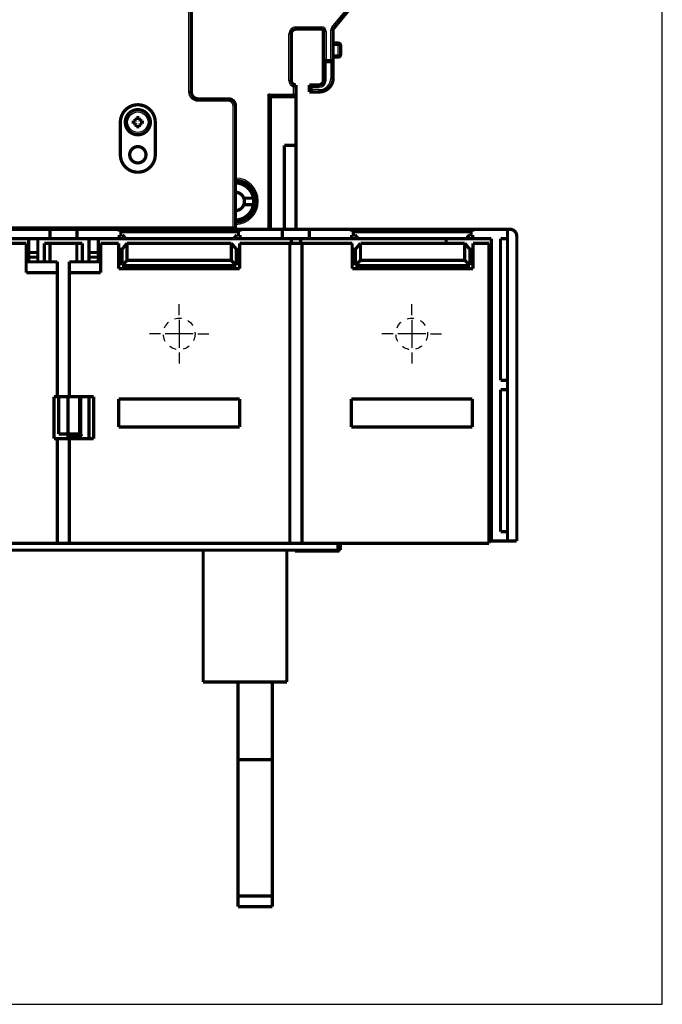
# Model space of a CAD drawing. Extents: x 26 to 1138, y 8 to 731.
# Drawn here: x 643 to 781, y 269 to 481 of the extents above; entities that cross this region are included whole.
import ezdxf

# ---------------------------------------------------------------- set-up
doc = ezdxf.new("R2010")
doc.units = 0
doc.linetypes.add('HIDDEN', pattern=[4.5, 1.5, -1.5, 1.5])
doc.linetypes.add('HIDDENNEW0', pattern=[4.5, 1.5, -1.5, 1.5])
for name, color, linetype in [('2D_GEOM', 1, 'CONTINUOUS'), ('MUOTOVIIVAT', 40, 'HIDDENNEW0'), ('PIILOVDEFINE', 5, 'HIDDENNEW0'), ('TANGVIIVATNONDEF', 3, 'HIDDENNEW0')]:
    doc.layers.add(name, color=color, linetype=linetype)

msp = doc.modelspace()

# ---------------------------------------------------------------- linework, layer by layer
at = {"color": 3, "linetype": 'CONTINUOUS'}
for p, q in [((781.13015, 269.20527), (781.13015, 589.02112)), ((489.51872, 269.20527), (781.13015, 269.20527))]:
    msp.add_line(p, q, dxfattribs=at)
at = {"layer": '2D_GEOM', "color": 40, "linetype": 'HIDDEN'}
for centre in [(677.25072, 413.34217), (727.25072, 413.34217)]:
    msp.add_circle(centre, 3.4, dxfattribs=at)
at = {"layer": 'MUOTOVIIVAT', "color": 40, "linetype": 'CONTINUOUS', "const_width": 0.7}
for points in [[(724.23281, 495.7037), (710.46088, 478.98064)], [(679.84695, 494.85725), (679.84694, 465.35723)], [(702.34459, 478.84118), (702.34459, 478.84171)], [(707.84685, 478.84217), (702.34685, 478.84217)], [(708.24685, 467.84217), (708.24685, 478.34217)], [(708.34685, 472.34217), (708.34685, 478.34217)], [(710.34685, 478.66279), (710.34685, 472.34217)], [(701.34685, 477.84217), (701.34685, 467.84217)], [(710.34685, 475.84217), (711.44685, 475.84217)], [(711.94685, 475.34217), (711.94685, 473.34217)], [(708.34685, 467.84217), (708.34685, 472.34217)], [(708.84685, 471.84217), (709.84685, 471.84217)], [(711.44685, 472.84217), (710.34685, 472.84217)], [(710.34685, 472.34217), (710.34685, 468.34217)], [(702.34685, 466.84217), (702.34685, 464.34217)], [(705.24685, 465.34217), (705.24685, 466.84217)], [(705.24685, 466.84217), (705.34682, 466.84217)], [(705.34682, 465.34217), (705.24685, 465.34217)], [(705.34685, 466.84217), (707.34685, 466.84217)], [(705.34685, 465.34217), (705.34685, 466.84217)], [(707.34685, 465.34217), (705.34685, 465.34217)], [(709.24685, 466.02053), (709.24685, 466.07546)], [(709.34685, 466.14115), (709.34685, 466.1061)], [(687.84685, 463.85723), (681.34694, 463.85723)], [(696.84459, 464.34118), (696.84685, 464.34118)], [(696.84685, 435.82635), (696.84685, 464.34217)], [(696.84685, 464.34217), (702.34685, 464.34217)], [(702.34459, 464.34118), (702.34459, 464.34215)], [(702.34459, 464.34118), (702.34459, 453.84118)], [(689.34685, 462.35723), (689.34685, 436.32639)], [(667.34685, 459.19217), (667.84832, 459.19217)], [(667.34685, 458.49217), (667.34685, 459.19217)], [(667.84832, 459.19217), (667.99685, 459.3407)], [(667.99685, 459.84217), (668.69685, 459.84217)], [(667.99685, 459.3407), (667.99685, 459.84217)], [(668.69685, 459.84217), (668.69685, 459.3407)], [(668.69685, 459.3407), (668.84537, 459.19217)], [(668.84537, 459.19217), (669.34685, 459.19217)], [(669.34685, 459.19217), (669.34685, 458.49217)], [(664.59685, 451.84217), (664.59685, 458.84217)], [(667.84832, 458.49217), (667.34685, 458.49217)], [(667.99685, 458.34364), (667.84832, 458.49217)], [(667.99685, 457.84217), (667.99685, 458.34364)], [(668.69685, 457.84217), (667.99685, 457.84217)], [(668.84537, 458.49217), (668.69685, 458.34364)], [(668.69685, 458.34364), (668.69685, 457.84217)], [(669.34685, 458.49217), (668.84537, 458.49217)], [(672.09685, 458.84217), (672.09685, 451.84217)], [(702.34459, 453.84118), (699.84459, 453.84118)], [(699.84459, 453.84118), (699.84459, 435.82635)], [(702.34459, 453.84118), (702.34459, 435.82635)], [(691.13504, 442.50469), (693.19982, 442.50469)], [(693.19982, 441.10469), (691.13504, 441.10469)], [(640.35109, 435.82639), (649.44694, 435.82639)], [(649.44694, 433.82639), (649.44694, 435.82639)], [(649.44694, 435.82639), (655.24694, 435.82639)], [(655.24694, 435.82639), (655.24694, 433.82639)], [(655.24694, 435.82639), (664.35109, 435.82639)], [(664.35109, 435.32639), (664.35109, 435.82639)], [(664.35109, 435.82639), (690.35109, 435.82639)], [(690.35109, 435.82639), (690.35109, 435.32639)], [(690.35109, 435.82639), (699.44694, 435.82638)], [(699.44694, 433.82639), (699.44694, 435.82638)], [(699.44694, 435.82638), (705.24694, 435.82638)], [(705.24694, 435.82639), (714.35109, 435.82639)], [(705.24694, 435.82638), (705.24694, 433.82639)], [(714.35109, 435.32639), (714.35109, 435.82639)], [(714.35109, 435.82639), (740.35109, 435.82639)], [(740.35109, 435.82639), (740.35109, 435.32639)], [(740.35109, 435.82639), (747.83905, 435.82639)], [(747.83905, 435.82637), (747.83905, 368.82637)], [(747.83905, 435.82637), (748.33905, 435.82637)], [(649.44694, 433.82639), (640.35109, 433.82639)], [(644.84694, 430.82639), (644.84694, 433.82639)], [(646.84694, 433.82639), (646.84694, 430.82639)], [(655.24694, 433.82639), (649.44694, 433.82639)], [(664.35109, 433.82639), (655.24694, 433.82639)], [(657.84694, 430.82639), (657.84694, 433.82639)], [(659.84694, 433.82639), (659.84694, 430.82639)], [(690.35109, 435.32639), (664.35109, 435.32639)], [(664.35109, 433.82639), (664.35109, 434.62639)], [(664.35109, 434.62639), (665.05109, 434.62639)], [(665.72237, 433.82639), (664.35109, 433.82639)], [(665.05109, 434.62639), (665.72237, 433.82639)], [(688.97981, 433.82639), (665.72237, 433.82639)], [(688.97981, 433.82639), (689.65109, 434.62639)], [(690.35109, 433.82639), (688.97981, 433.82639)], [(689.65109, 434.62639), (690.35109, 434.62639)], [(690.35109, 434.62639), (690.35109, 433.82639)], [(699.44694, 433.82639), (690.35109, 433.82639)], [(705.24694, 433.82639), (699.44694, 433.82639)], [(701.33905, 432.82639), (701.33905, 433.82639)], [(703.33892, 433.82639), (703.33893, 432.82639)], [(714.35109, 433.82639), (705.24694, 433.82639)], [(740.35109, 435.32639), (714.35109, 435.32639)], [(714.35109, 433.82639), (714.35109, 434.62639)], [(714.35109, 434.62639), (715.05109, 434.62639)], [(715.72233, 433.82639), (714.35109, 433.82639)], [(715.05109, 434.62639), (715.72237, 433.82639)], [(738.97981, 433.82639), (715.72237, 433.82639)], [(734.64471, 433.82639), (734.64471, 432.82639)], [(738.97981, 433.82639), (739.65109, 434.62639)], [(740.35109, 433.82639), (738.97981, 433.82639)], [(739.65109, 434.62639), (740.35109, 434.62639)], [(740.35109, 434.62639), (740.35109, 433.82639)], [(744.33905, 433.82639), (740.35109, 433.82639)], [(744.33905, 433.82639), (744.33905, 368.82639)], [(746.33905, 403.32639), (746.33905, 433.82639)], [(746.33905, 433.82639), (747.83905, 433.82639)], [(749.83905, 434.32638), (749.83905, 368.82637)], [(644.33905, 432.82639), (640.25072, 432.82639)], [(644.33905, 426.47351), (644.33905, 432.82639)], [(648.23905, 432.82639), (648.23905, 428.82639)], [(649.43905, 432.82639), (648.23905, 432.82639)], [(649.43905, 428.82639), (649.43905, 432.82639)], [(655.23905, 432.82639), (649.43905, 432.82639)], [(655.23905, 428.82639), (655.23905, 432.82639)], [(656.43905, 432.82639), (655.23905, 432.82639)], [(656.43905, 432.82639), (656.43905, 428.82639)], [(660.33905, 432.82639), (660.33905, 426.47351)], [(664.25072, 432.82639), (660.33905, 432.82639)], [(664.25072, 427.34217), (664.25072, 432.82639)], [(664.25072, 431.52639), (664.95072, 431.52639)], [(666.04155, 432.82639), (664.95072, 431.52639)], [(664.95072, 431.52639), (664.95072, 428.04217)], [(688.45989, 432.82639), (666.04155, 432.82639)], [(666.04155, 432.82639), (666.04155, 429.133)], [(689.55072, 431.52639), (688.45989, 432.82639)], [(688.45989, 429.133), (688.45989, 432.82639)], [(689.55072, 431.52639), (690.25072, 431.52639)], [(689.55072, 428.04217), (689.55072, 431.52639)], [(690.25072, 432.82639), (690.25072, 427.34217)], [(701.03905, 432.82639), (690.25072, 432.82639)], [(701.03905, 368.32639), (701.03905, 432.82639)], [(703.63907, 432.82639), (701.03905, 432.82639)], [(703.63905, 432.82639), (703.63905, 368.32639)], [(714.44263, 432.82639), (703.63905, 432.82639)], [(714.44263, 427.34217), (714.44263, 432.82639)], [(714.44263, 431.52639), (715.14263, 431.52639)], [(715.14263, 431.52639), (716.23346, 432.82639)], [(715.14263, 431.52639), (715.14263, 428.04217)], [(738.6518, 432.82639), (716.23346, 432.82639)], [(716.23346, 432.82639), (716.23346, 429.133)], [(738.6518, 432.82639), (739.74263, 431.52639)], [(738.6518, 429.133), (738.6518, 432.82639)], [(739.74263, 431.52639), (740.44263, 431.52639)], [(739.74263, 428.04217), (739.74263, 431.52639)], [(740.44263, 432.82639), (740.44263, 427.34217)], [(743.83905, 432.82639), (740.44263, 432.82639)], [(743.83905, 368.32639), (743.83905, 432.82639)], [(644.84694, 429.82639), (644.84694, 430.82639)], [(646.84694, 430.82639), (644.84694, 430.82639)], [(644.84694, 429.82639), (644.84694, 428.82639)], [(646.84694, 429.82639), (644.84694, 429.82639)], [(646.84694, 430.82639), (646.84694, 429.82639)], [(646.84694, 429.82639), (646.84694, 428.82639)], [(657.84694, 429.82639), (657.84694, 430.82639)], [(659.84694, 430.82639), (657.84694, 430.82639)], [(657.84694, 429.82639), (657.84694, 428.82639)], [(659.84694, 429.82639), (657.84694, 429.82639)], [(659.84694, 430.82639), (659.84694, 429.82639)], [(659.84694, 428.82639), (659.84694, 429.82639)], [(651.03905, 428.82639), (644.33905, 428.82639)], [(651.03905, 428.82639), (651.03905, 426.4735)], [(653.63905, 428.82639), (653.63905, 426.4735)], [(660.33905, 428.82639), (653.63905, 428.82639)], [(690.25072, 427.34217), (664.25072, 427.34217)], [(664.95072, 428.04217), (666.04155, 429.133)], [(664.95072, 428.04217), (689.55072, 428.04217)], [(666.04155, 429.133), (688.45989, 429.133)], [(689.55072, 428.04217), (688.45989, 429.133)], [(740.44263, 427.34217), (714.44263, 427.34217)], [(715.14263, 428.04217), (716.23346, 429.133)], [(715.14263, 428.04217), (739.74263, 428.04217)], [(716.23346, 429.133), (738.6518, 429.133)], [(739.74263, 428.04217), (738.6518, 429.133)], [(744.33905, 427.82639), (743.83905, 427.82639)], [(651.03905, 426.47351), (644.33905, 426.47351)], [(651.03905, 399.82639), (651.03905, 426.4735)], [(660.33905, 426.47351), (653.63905, 426.47351)], [(653.63905, 426.4735), (653.63905, 399.82639)], [(743.83905, 425.82637), (744.33905, 425.82637)], [(747.83905, 403.32639), (746.33905, 403.32639)], [(650.33905, 399.82639), (651.03905, 399.82639)], [(650.33905, 390.82639), (650.33905, 399.82639)], [(651.03905, 399.82639), (653.63906, 399.82639)], [(651.33905, 391.82639), (651.33905, 399.82639)], [(653.33905, 391.82639), (653.33905, 399.82639)], [(653.63905, 399.82639), (658.83905, 399.82639)], [(655.83905, 391.82639), (655.83905, 399.82639)], [(657.84694, 399.82642), (657.84694, 390.82636)], [(658.83905, 399.82639), (658.83905, 390.82639)], [(746.33905, 370.82639), (746.33905, 401.32639)], [(746.33905, 401.32639), (747.83905, 401.32639)], [(664.25072, 399.34217), (690.25072, 399.34217)], [(664.25072, 393.34217), (664.25072, 399.34217)], [(690.25072, 399.34217), (690.25072, 393.34217)], [(714.25072, 393.34217), (714.25072, 399.34217)], [(714.25072, 399.34217), (740.25072, 399.34217)], [(740.25072, 399.34217), (740.25072, 393.34217)], [(651.33905, 391.82639), (653.33905, 391.82639)], [(653.33905, 391.82641), (653.33905, 390.82639)], [(653.33905, 391.82639), (655.83905, 391.82639)], [(690.25072, 393.34217), (664.25072, 393.34217)], [(740.25072, 393.34217), (714.25072, 393.34217)], [(651.03905, 390.82639), (650.33905, 390.82639)], [(651.03905, 368.32639), (651.03905, 390.82639)], [(653.63906, 390.82639), (651.03905, 390.82639)], [(653.63905, 390.82639), (653.63905, 368.32639)], [(658.83905, 390.82639), (653.63905, 390.82639)], [(747.83905, 370.82639), (746.33905, 370.82639)], [(651.03905, 368.32639), (603.63905, 368.32639)], [(653.63906, 368.32639), (651.03904, 368.32639)], [(653.63905, 368.32639), (701.03905, 368.32639)], [(703.63907, 368.32639), (701.03905, 368.32639)], [(703.63905, 368.32639), (743.83905, 368.32639)], [(711.39301, 366.84118), (711.39301, 368.32639)], [(711.89301, 368.32639), (711.89301, 366.84118)], [(743.83907, 368.82639), (744.33905, 368.82639)], [(744.33905, 368.82639), (747.83905, 368.82639)], [(749.83905, 368.82637), (747.83905, 368.82637)], [(542.39301, 366.84118), (711.39301, 366.84118)], [(682.393, 338.49118), (682.393, 366.84118)], [(700.393, 366.84118), (700.393, 338.49118)], [(702.14301, 366.84118), (702.14301, 366.64118)], [(702.14301, 366.64118), (711.64301, 366.64118)], [(711.89301, 366.84118), (711.39301, 366.84118)], [(711.64301, 366.84118), (711.64301, 366.64118)], [(700.393, 338.49118), (682.393, 338.49118)], [(689.893, 338.49117), (689.893, 321.79118)], [(697.293, 321.79118), (697.293, 338.49117)], [(689.893, 292.51362), (689.893, 321.79118)], [(689.893, 321.79118), (697.293, 321.79118)], [(697.293, 321.79118), (697.293, 292.51362)], [(689.893, 290.19118), (689.893, 292.51362)], [(689.893, 292.51362), (697.293, 292.51362)], [(697.293, 292.51362), (697.293, 290.19118)], [(697.293, 290.19118), (689.893, 290.19118)]]:
    msp.add_lwpolyline(points, dxfattribs=at)
for points in [[(702.34685, 478.84217, 0.41421356), (701.34685, 477.84217)], [(708.24685, 478.34217, 0.41421356), (707.74685, 478.84217)], [(708.34685, 478.34217, 0.41421356), (707.84685, 478.84217)], [(710.46088, 478.98064, 0.17395454), (710.34685, 478.66279)], [(711.94685, 475.34217, 0.41421356), (711.44685, 475.84217)], [(708.34685, 472.34217, 0.41421356), (708.84685, 471.84217)], [(709.84685, 471.84217, 0.41421356), (710.34685, 472.34217)], [(711.44685, 472.84217, 0.41421356), (711.94685, 473.34217)], [(701.34685, 467.84217, 0.41421356), (702.34685, 466.84217)], [(707.24685, 466.84217, 0.41421356), (708.24685, 467.84217)], [(707.34685, 465.34217, 0.41421356), (710.34685, 468.34217)], [(707.34685, 466.84217, 0.41421356), (708.34685, 467.84217)], [(679.84694, 465.35723, 0.41421361), (681.34694, 463.85723)], [(702.34683, 466.84216), (702.3465, 466.84176, -0.016194463), (702.34558, 466.84066, -0.0011572993), (702.34402, 466.83883, -0.0008592786), (702.34188, 466.83633, -0.0014612921), (702.33915, 466.83318, -0.001516594), (702.33585, 466.82942, -0.0015455418), (702.33199, 466.82508, -0.0015456761), (702.3276, 466.8202, -0.0016527024), (702.32267, 466.81479, -0.0016857839), (702.31723, 466.80891, -0.0017788277), (702.31128, 466.80257, -0.00182062), (702.30485, 466.79582, -0.001921219), (702.29793, 466.78868, -0.0019754809), (702.29056, 466.78119, -0.0020820436), (702.28273, 466.77337, -0.0021481414), (702.27448, 466.76527, -0.0022641792), (702.2658, 466.7569, -0.0023426141), (702.25671, 466.74832, -0.0024683876), (702.24723, 466.73953, -0.0025628564), (702.23737, 466.73059, -0.002707354), (702.22713, 466.72152, -0.0028109748), (702.21655, 466.71235, -0.0029519067), (702.20562, 466.70311, -0.0031001816), (702.19437, 466.69385, -0.0033366061), (702.18279, 466.68459, -0.0033807807), (702.17093, 466.67534, -0.0032880757), (702.15877, 466.66613, -0.0029923183), (702.14636, 466.65692, -0.0024525048), (702.13371, 466.64771, -0.0020223071), (702.12083, 466.63849, -0.0016081848), (702.10775, 466.62923, -0.001241422), (702.09449, 466.61992, -0.0008384101), (702.08106, 466.61055, -0.0004904517), (702.06749, 466.60111, -0.0001117864), (702.05379, 466.59157, 0.0002048958), (702.03999, 466.58193, 0.0005429004), (702.02611, 466.57218, 0.000874385), (702.01215, 466.56228, 0.0012821684), (701.99813, 466.55222, 0.0014867903), (701.98414, 466.54205, 0.0015853162), (701.97021, 466.53177, 0.0021994141), (701.95609, 466.5211, 0.0032752016), (701.9417, 466.50993, 0.0024733937), (701.92819, 466.49934, 0.000291286), (701.91598, 466.48966, 0.0045067442), (701.90057, 466.47664, 0.0090377799), (701.87721, 466.45578, 0.004437753), (701.84684, 466.42798, 0.0022577789)], [(705.84688, 466.34217), (705.83169, 466.35368, -0.0046785243), (705.81673, 466.36544, -0.0048188738), (705.80203, 466.37748, -0.0047084694), (705.78757, 466.38977, -0.0043231529), (705.77334, 466.40228, -0.0040456241), (705.75933, 466.41499, -0.0037986186), (705.74555, 466.42788, -0.0035696641), (705.73197, 466.44092, -0.0032951121), (705.71861, 466.4541, -0.0030604021), (705.70544, 466.46739, -0.0027988052), (705.69247, 466.48076, -0.0025705481), (705.67969, 466.49421, -0.0023097401), (705.66709, 466.5077, -0.0020824839), (705.65467, 466.52121, -0.0018226156), (705.64241, 466.53472, -0.0015944904), (705.63032, 466.54822, -0.0013317697), (705.61839, 466.56166, -0.0010991472), (705.6066, 466.57505, -0.0008299078), (705.59496, 466.58834, -0.000588683), (705.58346, 466.60153, -0.000308242), (705.57209, 466.61458, -0.000053378), (705.56084, 466.62749, 0.0002438092), (705.54972, 466.64021, 0.0005184579), (705.5387, 466.65274, 0.0008393031), (705.5278, 466.66504, 0.0011410101), (705.51699, 466.67711, 0.001493226), (705.50628, 466.68891, 0.0018318156), (705.49566, 466.70042, 0.0022276891), (705.48512, 466.71162, 0.002366124), (705.4747, 466.72251, 0.0022422096), (705.46443, 466.73303, 0.002148096), (705.45435, 466.7432, 0.0020225501), (705.4445, 466.75298, 0.0019382376), (705.4349, 466.76236, 0.001831721), (705.42561, 466.77131, 0.0017626192), (705.41665, 466.77983, 0.0016652974), (705.40806, 466.78788, 0.0016088971), (705.39988, 466.79547, 0.001523772), (705.39215, 466.80254, 0.0014744844), (705.38489, 466.80911, 0.001386627), (705.37817, 466.81512, 0.0013614518), (705.37197, 466.82061, 0.0013112219), (705.36636, 466.82552, 0.0012508249), (705.36141, 466.82981, 0.0011010471), (705.35722, 466.83341, 0.0012122876), (705.35351, 466.83657, 0.0013100259), (705.35003, 466.8395, 0.0014020807), (705.34682, 466.84216, 0.0018467874)], [(705.84688, 465.84219), (705.83538, 465.827, -0.0046745757), (705.82361, 465.81204, -0.0048148183), (705.81156, 465.79735, -0.0047044796), (705.79927, 465.78288, -0.0043194166), (705.78675, 465.76865, -0.004042074), (705.77404, 465.75465, -0.0037952361), (705.76115, 465.74086, -0.0035664391), (705.74811, 465.72729, -0.003292074), (705.73493, 465.71393, -0.0030575239), (705.72164, 465.70076, -0.0027961018), (705.70826, 465.68779, -0.002567996), (705.69482, 465.67501, -0.0023073564), (705.68133, 465.66241, -0.002080244), (705.66781, 465.64999, -0.0018205359), (705.6543, 465.63774, -0.0015925471), (705.6408, 465.62564, -0.0013299794), (705.62736, 465.61371, -0.0010974872), (705.61397, 465.60193, -0.0008283953), (705.60068, 465.59029, -0.0005872966), (705.58749, 465.57878, -0.0003070002), (705.57443, 465.56742, -0.0000522607), (705.56153, 465.55617, 0.0002447818), (705.54881, 465.54504, 0.000519304), (705.53628, 465.53403, 0.0008400002), (705.52398, 465.52313, 0.0011415744), (705.51191, 465.51232, 0.0014936318), (705.50011, 465.50161, 0.0018320771), (705.48859, 465.49098, 0.0022277783), (705.47739, 465.48044, 0.0023658823), (705.46651, 465.47002, 0.0022413778), (705.45598, 465.45976, 0.0021466922), (705.44581, 465.44967, 0.0020204487), (705.43604, 465.43982, 0.0019354224), (705.42665, 465.43023, 0.0018280184), (705.4177, 465.42094, 0.001758005), (705.40918, 465.41198, 0.0016595856), (705.40113, 465.40339, 0.001601773), (705.39355, 465.39521, 0.0015146522), (705.38647, 465.38748, 0.0014636963), (705.37991, 465.38022, 0.0013745099), (705.37389, 465.3735, 0.0013442058), (705.3684, 465.36731, 0.0012829723), (705.36349, 465.3617, 0.0012231727), (705.35919, 465.35676, 0.001093726), (705.35559, 465.35257, 0.0011538127), (705.35243, 465.34886, 0.0010785892), (705.3495, 465.34539, 0.0010888423), (705.34682, 465.3422, 0.0015147916)], [(689.34685, 462.35723, 0.41421356), (687.84685, 463.85723)], [(696.34684, 464.84214), (696.3624, 464.83072, -0.0053577229), (696.37764, 464.81903, -0.0055616254), (696.39254, 464.80704, -0.0054589418), (696.40714, 464.79479, -0.0050067868), (696.42143, 464.7823, -0.0046807759), (696.43545, 464.76961, -0.0043858109), (696.44919, 464.75673, -0.0041087617), (696.46267, 464.74369, -0.0037682976), (696.47591, 464.7305, -0.0034742048), (696.48892, 464.71719, -0.0031415176), (696.5017, 464.70379, -0.0028481339), (696.51429, 464.69032, -0.0025097379), (696.52668, 464.6768, -0.0022118616), (696.53889, 464.66325, -0.0018696376), (696.55093, 464.6497, -0.0015661918), (696.56283, 464.63617, -0.0012162402), (696.57458, 464.62268, -0.0009042256), (696.5862, 464.60926, -0.000544441), (696.59771, 464.59593, -0.0002179212), (696.60913, 464.58271, 0.0001621423), (696.62045, 464.56963, 0.0005009344), (696.6317, 464.55671, 0.0008840401), (696.64289, 464.54397, 0.0012706509), (696.65403, 464.53143, 0.001754517), (696.66514, 464.51913, 0.0020186202), (696.67621, 464.50707, 0.0021118714), (696.68722, 464.49529, 0.002092065), (696.69813, 464.48379, 0.001928116), (696.70892, 464.4726, 0.0018268668), (696.71954, 464.46173, 0.0017377621), (696.72996, 464.45122, 0.0016706189), (696.74016, 464.44106, 0.0015773336), (696.75009, 464.43129, 0.001515907), (696.75973, 464.42192, 0.0014363292), (696.76903, 464.41298, 0.0013857033), (696.77798, 464.40446, 0.001311988), (696.78653, 464.39642, 0.0012700921), (696.79467, 464.38885, 0.0012044854), (696.80233, 464.38178, 0.0011673192), (696.80951, 464.37521, 0.0010991426), (696.81614, 464.3692, 0.0010782026), (696.82224, 464.36372, 0.0010328244), (696.82775, 464.35881, 0.0009871229), (696.8326, 464.35451, 0.000882591), (696.83671, 464.35091, 0.0009387519), (696.84033, 464.34775, 0.0008994233), (696.84371, 464.34483, 0.000919099), (696.84683, 464.34215, 0.001270363)], [(702.34683, 464.34215), (702.34639, 464.34253, -0.0064715638), (702.34516, 464.34358, -0.0003444471), (702.34312, 464.34534, -0.0003982113), (702.34033, 464.34775, -0.000826572), (702.33681, 464.35083, -0.0008858462), (702.3326, 464.35451, -0.000915975), (702.32773, 464.35883, -0.000923669), (702.32224, 464.36372, -0.000993756), (702.31615, 464.36919, -0.0010174598), (702.30951, 464.37521, -0.0010768721), (702.30233, 464.38178, -0.0011046351), (702.29467, 464.38885, -0.0011680402), (702.28653, 464.39642, -0.0012030987), (702.27798, 464.40446, -0.0012701211), (702.26903, 464.41298, -0.0013125964), (702.25973, 464.42192, -0.0013858588), (702.25009, 464.43129, -0.0014362909), (702.24016, 464.44106, -0.0015159772), (702.22996, 464.45122, -0.0015774409), (702.21954, 464.46173, -0.0016706771), (702.20892, 464.4726, -0.0017377949), (702.19813, 464.48379, -0.0018268979), (702.18722, 464.49529, -0.0019281436), (702.17621, 464.50707, -0.0020920851), (702.16514, 464.51913, -0.0021118762), (702.15403, 464.53143, -0.002018596), (702.14289, 464.54397, -0.0017545328), (702.1317, 464.55671, -0.0012707921), (702.12045, 464.56963, -0.0008840418), (702.10913, 464.58271, -0.00050049), (702.09771, 464.59593, -0.0001623002), (702.0862, 464.60926, 0.0002159966), (702.07458, 464.62268, 0.0005448407), (702.06283, 464.63617, 0.0009112623), (702.05093, 464.6497, 0.0012143539), (702.03889, 464.66325, 0.001539799), (702.02668, 464.67679, 0.0018765691), (702.01429, 464.69032, 0.0023063233), (702.00167, 464.70382, 0.002483216), (701.98892, 464.71719, 0.002518313), (701.97603, 464.73041, 0.003240922), (701.96267, 464.74369, 0.0045387086), (701.9487, 464.75709, 0.003433046), (701.93545, 464.76961, 0.0005993996), (701.92335, 464.78087, 0.0058984464), (701.90714, 464.79479, 0.011489518), (701.88126, 464.81548, 0.0056334536), (701.84684, 464.84214, 0.0028852544)], [(672.09685, 458.84217, 1), (664.59685, 458.84217)], [(671.04685, 458.84217, 1), (665.64685, 458.84217, 1), (671.04685, 458.84217)], [(670.09685, 451.84217, 1), (666.59685, 451.84217, 1), (670.09685, 451.84217)], [(664.59685, 451.84217, 1), (672.09685, 451.84217)], [(689.3472, 437.34329, 0.97794129), (689.3472, 446.34105)], [(693.19982, 442.50469, 0.35755656), (689.34685, 445.80378)], [(691.13504, 442.50469, 0.30127419), (689.34696, 443.80287)], [(691.13504, 441.10469, 0.18071514), (691.13504, 442.50469)], [(693.19982, 441.10469, 0.088180381), (693.19982, 442.50469)], [(689.34685, 437.8056, 0.35755656), (693.19982, 441.10469)], [(689.34685, 439.80651, 0.30129036), (691.13504, 441.10469)], [(689.34685, 436.32639, 0.41421355), (689.84685, 435.82639)], [(749.83905, 434.32638, 0.41421355), (748.33905, 435.82638)], [(749.83906, 434.32639), (749.83898, 434.333, 0.0016704411), (749.83886, 434.33964, 0.001648589), (749.8387, 434.34631, 0.0016338031), (749.83849, 434.35303, 0.0016289152), (749.83823, 434.35977, 0.0016204999), (749.83793, 434.36655, 0.0016122794), (749.83758, 434.37337, 0.001603256), (749.83719, 434.38022, 0.0015969036), (749.83675, 434.3871, 0.0015890188), (749.83627, 434.39401, 0.0015831338), (749.83573, 434.40095, 0.0015758839), (749.83516, 434.40793, 0.0015707798), (749.83453, 434.41493, 0.0015642421), (749.83386, 434.42196, 0.0015597831), (749.83314, 434.42903, 0.0015539027), (749.83237, 434.43612, 0.0015501084), (749.83156, 434.44324, 0.0015448172), (749.83069, 434.45038, 0.0015415403), (749.82978, 434.45755, 0.001536956), (749.82882, 434.46475, 0.0015345573), (749.82781, 434.47198, 0.001530113), (749.82675, 434.47922, 0.0015271973), (749.82565, 434.4865, 0.0015247653), (749.82449, 434.49379, 0.0015260499), (749.82328, 434.50111, 0.0015189689), (749.82203, 434.50845, 0.0015082298), (749.82072, 434.51581, 0.00151934), (749.81937, 434.5232, 0.0015506682), (749.81796, 434.53062, 0.001502685), (749.8165, 434.53803, 0.0013998124), (749.81501, 434.54542, 0.0015487827), (749.81344, 434.55294, 0.0018533813), (749.81176, 434.56066, 0.0013954043), (749.81016, 434.56792, 0.0004585276), (749.80869, 434.5745, 0.001986589), (749.80668, 434.58298, 0.003419395), (749.80344, 434.59608, 0.0016548088), (749.7991, 434.61327, 0.0008694298)], [(656.33902, 391.32642), (656.32753, 391.34161, 0.0046785322), (656.31576, 391.35655, 0.0048186347), (656.30372, 391.37125, 0.0047079591), (656.29144, 391.38571, 0.0043224218), (656.27893, 391.39993, 0.0040447028), (656.26622, 391.41394, 0.0037975447), (656.25333, 391.42772, 0.0035684566), (656.24029, 391.44129, 0.0032938133), (656.22712, 391.45465, 0.0030590246), (656.21383, 391.46781, 0.0027973839), (656.20046, 391.48077, 0.002569091), (656.18701, 391.49356, 0.00230828), (656.17352, 391.50615, 0.002081024), (656.16001, 391.51858, 0.0018211857), (656.1465, 391.53083, 0.0015930904), (656.13301, 391.54292, 0.001330427), (656.11956, 391.55485, 0.0010978589), (656.10618, 391.56664, 0.0008286993), (656.09288, 391.57827, 0.0005875491), (656.07969, 391.58978, 0.0003072072), (656.06664, 391.60114, 0.0000524349), (656.05374, 391.61239, -0.0002446376), (656.04102, 391.62351, -0.0005191802), (656.02849, 391.63453, -0.0008398974), (656.01618, 391.64543, -0.001141487), (656.00412, 391.65624, -0.0014935648), (655.99232, 391.66695, -0.0018320291), (655.9808, 391.67758, -0.0022277594), (655.9696, 391.68811, -0.0023660434), (655.95872, 391.69854, -0.0022419208), (655.94819, 391.7088, -0.0021476011), (655.93802, 391.71888, -0.0020218018), (655.92824, 391.72874, -0.0019372236), (655.91886, 391.73833, -0.0018303748), (655.90991, 391.74762, -0.0017609249), (655.90139, 391.75658, -0.0016631836), (655.89334, 391.76517, -0.00160624), (655.88576, 391.77335, -0.0015203513), (655.87868, 391.78108, -0.0014704069), (655.87211, 391.78834, -0.0013820156), (655.8661, 391.79507, -0.0013548728), (655.86061, 391.80126, -0.0013004412), (655.8557, 391.80687, -0.001240164), (655.8514, 391.81182, -0.00109804), (655.8478, 391.81601, -0.001189737), (655.84464, 391.81973, -0.001220952), (655.84171, 391.8232, -0.0012805808), (655.83904, 391.82641, -0.0017161792)]]:
    msp.add_lwpolyline(points, format="xyb", dxfattribs=at)
at = {"layer": 'PIILOVDEFINE', "color": 5, "linetype": 'CONTINUOUS'}
for p, q in [((677.25072, 417.34217), (677.25072, 419.74217)), ((727.25072, 417.34217), (727.25072, 419.74217)), ((677.25072, 416.34217), (677.25072, 410.34217)), ((727.25072, 416.34217), (727.25072, 410.34217)), ((673.25072, 413.34217), (670.85072, 413.34217)), ((680.25072, 413.34217), (674.25072, 413.34217)), ((681.25072, 413.34217), (683.65072, 413.34217)), ((723.25072, 413.34217), (720.85072, 413.34217)), ((730.25072, 413.34217), (724.25072, 413.34217)), ((731.25072, 413.34217), (733.65072, 413.34217)), ((677.25072, 409.34217), (677.25072, 406.94217)), ((727.25072, 409.34217), (727.25072, 406.94217))]:
    msp.add_line(p, q, dxfattribs=at)
at = {"layer": 'TANGVIIVATNONDEF', "color": 3, "linetype": 'CONTINUOUS'}
for p, q in [((710.07492, 479.2985), (723.84685, 496.02155)), ((679.34694, 465.35723), (679.34695, 494.85725)), ((702.34685, 478.84217), (702.34685, 479.34217)), ((702.34685, 479.34217), (707.84685, 479.34217)), ((707.84685, 478.84217), (707.84685, 479.34217)), ((710.34685, 478.66279), (709.84685, 478.66279)), ((709.84685, 472.34217), (709.84685, 478.66279)), ((710.46088, 478.98064), (710.07492, 479.2985)), ((701.34685, 477.84217), (700.84685, 477.84217)), ((700.84685, 467.84217), (700.84685, 477.84217)), ((708.34685, 478.34217), (708.84685, 478.34217)), ((708.84685, 478.34217), (708.84685, 472.34217)), ((711.44685, 475.34217), (710.34685, 475.34217)), ((711.44685, 475.34217), (711.44685, 475.84217)), ((711.94685, 475.34217), (711.44685, 475.34217)), ((711.44685, 473.34217), (711.44685, 475.34217)), ((708.34685, 472.34217), (708.84685, 472.34217)), ((708.84685, 472.34217), (709.84685, 472.34217)), ((708.84685, 472.34217), (708.84685, 471.84217)), ((709.84685, 471.84217), (709.84685, 472.34217)), ((709.84685, 472.34217), (710.34685, 472.34217)), ((710.34685, 473.34217), (711.44685, 473.34217)), ((711.44685, 472.84217), (711.44685, 473.34217)), ((711.44685, 473.34217), (711.94685, 473.34217)), ((708.84685, 467.84217), (708.84685, 471.84217)), ((709.84685, 471.84217), (709.84685, 468.34217)), ((701.34685, 467.84217), (700.84685, 467.84217)), ((708.84685, 467.84217), (708.34685, 467.84217)), ((709.84685, 468.34217), (710.34685, 468.34217)), ((701.84685, 464.84217), (701.84685, 466.42796)), ((705.84685, 465.84217), (705.84685, 466.34217)), ((705.84685, 466.34217), (707.34685, 466.34217)), ((707.34685, 465.84217), (705.84685, 465.84217)), ((707.34685, 466.34217), (707.34685, 466.84217)), ((707.34685, 465.84217), (707.34685, 465.34217)), ((679.84694, 465.35723), (679.34694, 465.35723)), ((681.34694, 463.85723), (681.34694, 463.35723)), ((687.84684, 463.35723), (687.84685, 463.85723)), ((696.34685, 464.84217), (701.84685, 464.84217)), ((696.34685, 435.82635), (696.34685, 464.84217)), ((687.84684, 463.35723), (681.34694, 463.35723)), ((688.84684, 436.32638), (688.84684, 462.35723)), ((689.34685, 462.35723), (688.84684, 462.35723)), ((567.80334, 436.32639), (688.84684, 436.32638)), ((688.84684, 435.82639), (688.84684, 436.32638)), ((656.33905, 391.32639), (656.33905, 399.82639)), ((653.33905, 391.32639), (656.33905, 391.32639))]:
    msp.add_line(p, q, dxfattribs=at)
for points in [[(681.34694, 463.35723), (681.30207, 463.35775, -0.0056204291), (681.25724, 463.35927, -0.005636468), (681.21245, 463.36183, -0.005624614), (681.16773, 463.36537, -0.0055937714), (681.12309, 463.36994, -0.0055749278), (681.07857, 463.37548, -0.0055605603), (681.03418, 463.38204, -0.0055491588), (680.98994, 463.38957, -0.0055388056), (680.94588, 463.3981, -0.0055325018), (680.90201, 463.40759, -0.0055286151), (680.85838, 463.41807, -0.0055278303), (680.81498, 463.4295, -0.0055300662), (680.77185, 463.44191, -0.0055347953), (680.729, 463.45526, -0.005543184), (680.68647, 463.46958, -0.0055533361), (680.64426, 463.48482, -0.0055677377), (680.60242, 463.50103, -0.0055832636), (680.56094, 463.51816, -0.0056037304), (680.51987, 463.53623, -0.0056241487), (680.47921, 463.55522, -0.005649613), (680.439, 463.57514, -0.0056508891), (680.39924, 463.59595, -0.0056284823), (680.35997, 463.61767, -0.0056107456), (680.32119, 463.64026, -0.0055933763), (680.28293, 463.66373, -0.0055806831), (680.2452, 463.68803, -0.0055696307), (680.20802, 463.71319, -0.0055625121), (680.17141, 463.73916, -0.0055576486), (680.1354, 463.76596, -0.005556059), (680.09999, 463.79354, -0.0055573754), (680.06521, 463.82191, -0.0055615239), (680.03107, 463.85105, -0.005569502), (679.9976, 463.88095, -0.0055786646), (679.9648, 463.91159, -0.0055911863), (679.93271, 463.94296, -0.0056079043), (679.90132, 463.97504, -0.0056329166), (679.87069, 464.00784, -0.0056406961), (679.84079, 464.0413, -0.0056329573), (679.81168, 464.07545, -0.0056184069), (679.78332, 464.11023, -0.0055933621), (679.75577, 464.14566, -0.0055759011), (679.729, 464.18168, -0.0055617058), (679.70306, 464.2183, -0.005551115), (679.67792, 464.25548, -0.0055415644), (679.65364, 464.29323, -0.005535925), (679.63018, 464.33149, -0.0055328309), (679.6076, 464.37028, -0.005532596), (679.58586, 464.40955, -0.0055351937), (679.56503, 464.4493, -0.005540765), (679.54507, 464.4895, -0.0055505564), (679.52603, 464.53014, -0.0055599528), (679.50789, 464.57119, -0.0055716571), (679.49069, 464.61264, -0.0055918089), (679.47441, 464.65446, -0.0056236782), (679.4591, 464.69665, -0.0056289416), (679.44473, 464.73916, -0.005615892), (679.43136, 464.78198, -0.0056605891), (679.41893, 464.82512, -0.0057464776), (679.4075, 464.86862, -0.0055677283), (679.39703, 464.91217, -0.0051879393), (679.38757, 464.95569, -0.0057063098), (679.37906, 465.00012, -0.0067838051), (679.37153, 465.0458, -0.005150774), (679.36504, 465.08879, -0.0017729354), (679.35965, 465.12776, -0.0072461557), (679.35499, 465.17799, -0.01250255), (679.35074, 465.25555, -0.0061188493), (679.34692, 465.35725, -0.0032378472)], [(688.84682, 462.35725), (688.84585, 462.39476, 0.011796688), (688.84313, 462.43219, 0.011928915), (688.83858, 462.46953, 0.011747802), (688.83232, 462.50675, 0.011297535), (688.82435, 462.54377, 0.010958108), (688.81476, 462.58056, 0.010655833), (688.80356, 462.61706, 0.01037136), (688.79083, 462.65324, 0.01007038), (688.77657, 462.68904, 0.0098096793), (688.7609, 462.72443, 0.0095541937), (688.74378, 462.75934, 0.0093335582), (688.72533, 462.79374, 0.0091208247), (688.70555, 462.82757, 0.008942203), (688.68452, 462.8608, 0.0087762038), (688.66226, 462.89336, 0.0086418208), (688.63884, 462.92524, 0.0085232559), (688.61427, 462.95635, 0.0084334676), (688.58865, 462.98667, 0.0083620172), (688.56198, 463.01614, 0.00831764), (688.53434, 463.04473, 0.0082951451), (688.50575, 463.07237, 0.0082934839), (688.47628, 463.09905, 0.0083127334), (688.44595, 463.12467, 0.0083635109), (688.41484, 463.14923, 0.0084505007), (688.38296, 463.17265, 0.0085183008), (688.3504, 463.19492, 0.0085802604), (688.31719, 463.21594, 0.0087929673), (688.28334, 463.23573, 0.0091558998), (688.24886, 463.25418, 0.0090586446), (688.21403, 463.27129, 0.0086034912), (688.17894, 463.28696, 0.0097783911), (688.14284, 463.30123, 0.012128895), (688.10548, 463.31401, 0.009324164), (688.07016, 463.32517, 0.0028770807), (688.03802, 463.33453, 0.013884844), (687.99634, 463.34273, 0.025417389), (687.93173, 463.35031, 0.012642428), (687.84684, 463.35723, 0.0066414151)], [(688.84682, 436.32641), (688.85663, 436.32641, 0.0000099537), (688.86645, 436.3264, 0.0000102543), (688.87626, 436.3264, 0.0000099791), (688.88606, 436.3264, 0.0000090706), (688.89585, 436.32639, 0.0000084151), (688.90562, 436.32639, 0.0000078324), (688.91537, 436.32639, 0.000007292), (688.92509, 436.32639, 0.0000066434), (688.93478, 436.32639, 0.000006086), (688.94444, 436.32639, 0.0000054621), (688.95407, 436.32639, 0.0000049139), (688.96365, 436.32639, 0.0000042858), (688.97318, 436.32639, 0.0000037308), (688.98266, 436.32639, 0.0000030923), (688.99209, 436.32638, 0.0000025339), (689.00146, 436.32638, 0.0000019002), (689.01077, 436.32638, 0.0000013006), (689.02001, 436.32638, 0.000000571), (689.02918, 436.32638, 0.0000001759), (689.03828, 436.32638, 0.0000000202), (689.0473, 436.32638, -0.0000000337), (689.05625, 436.32638), (689.06512, 436.32638), (689.0739, 436.32638, 0.0000000068), (689.0826, 436.32638), (689.09121, 436.32638), (689.09972, 436.32638), (689.10814, 436.32638), (689.11646, 436.32638), (689.12468, 436.32638), (689.13279, 436.32638), (689.14079, 436.32638), (689.14868, 436.32638), (689.15645, 436.32638), (689.16411, 436.32638, 0.000000008), (689.17164, 436.32638), (689.17905, 436.32638, 0.0000000086), (689.18632, 436.32638), (689.19347, 436.32638), (689.20048, 436.32638), (689.20735, 436.32638), (689.21408, 436.32638), (689.22067, 436.32638, 0.0000000398), (689.2271, 436.32638, 0.0000001381), (689.23339, 436.32638, 0.0000002441), (689.23952, 436.32638, 0.0000003837), (689.24549, 436.32639, 0.0000005174), (689.25131, 436.32639, 0.000000673), (689.25697, 436.32639, 0.0000008293), (689.26247, 436.32639, 0.0000010146), (689.26781, 436.32639, 0.0000012036), (689.27299, 436.32639, 0.0000014248), (689.278, 436.32639, 0.0000016556), (689.28286, 436.32639, 0.0000019248), (689.28754, 436.32639, 0.0000022118), (689.29206, 436.32639, 0.0000025457), (689.29641, 436.32639, 0.0000029091), (689.30059, 436.32639, 0.0000033317), (689.3046, 436.32639, 0.000003803), (689.30844, 436.32639, 0.0000043528), (689.3121, 436.32639, 0.0000049776), (689.31559, 436.32639, 0.000005707), (689.3189, 436.32639, 0.0000065707), (689.32204, 436.32639, 0.0000076043), (689.32499, 436.32639, 0.0000088047), (689.32777, 436.32639, 0.0000101921), (689.33036, 436.32639, 0.0000121176), (689.33277, 436.32639, 0.0000147253), (689.33499, 436.32639, 0.0000171912), (689.33703, 436.3264, 0.0000191953), (689.33888, 436.3264, 0.0000262336), (689.34054, 436.3264, 0.0000409613), (689.34202, 436.3264, 0.0000415192), (689.34329, 436.3264, 0.0000154733), (689.34435, 436.3264, 0.0000846207), (689.34527, 436.3264, 0.0003230091), (689.34611, 436.32641, 0.0004488993), (689.34687, 436.32641, 0.0005034214)]]:
    msp.add_lwpolyline(points, format="xyb", dxfattribs=at)
msp.add_circle((668.34685, 458.84217), 2.2, dxfattribs=at)
for centre, radius, start, end in [((702.34685, 477.84217), 1.5, 90, 180), ((707.84685, 478.34217), 1, 0, 90), ((710.84685, 478.66279), 1, 140.52754, 180), ((702.34685, 467.84217), 1.5, 180, 250.52878), ((707.34685, 468.34217), 2.5, 270, 360), ((707.34685, 467.84217), 1.5, 270, 360), ((686.34685, 451.84217), 3.1, 345.40744, 374.59256), ((689.24685, 441.84217), 5, 271.14653, 448.85347)]:
    msp.add_arc(centre, radius, start, end, dxfattribs=at)

doc.saveas('drawing.dxf')
